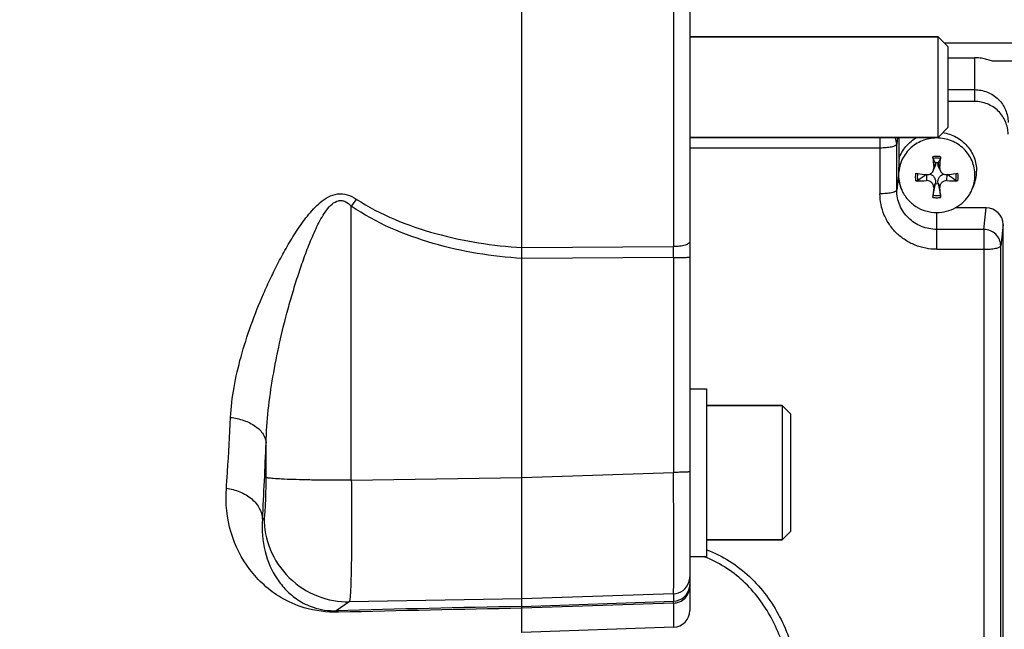
# Model space of a CAD drawing. Units: millimetres. Extents: x -2092 to 3781, y -225 to 3483.
# Drawn here: x 2083 to 2200, y 397 to 470 of the extents above; entities that cross this region are included whole.
import ezdxf

# ---------------------------------------------------------------- set-up
doc = ezdxf.new("R2010")
doc.units = ezdxf.units.MM
doc.header["$LTSCALE"] = 46.255
doc.header["$PDMODE"] = 3
doc.header["$PDSIZE"] = 0.3125
doc.layers.get('0').update_dxf_attribs({"linetype": 'CONTINUOUS'})
doc.layers.get('Defpoints').update_dxf_attribs({"linetype": 'CONTINUOUS'})
doc.layers.add('AM_5', color=3, linetype='CONTINUOUS', lineweight=25)
doc.layers.add('FASEN', color=7, linetype='CONTINUOUS')
doc.styles.get("Standard").update_dxf_attribs({"font": 'txt', "width": 0.7})
doc.dimstyles.new('AM_DIN$0', dxfattribs={"dimtxt": 3.5, "dimasz": 2.5, "dimexe": 1, "dimexo": 1, "dimgap": 1.5, "dimtad": 1, "dimdsep": 46, "dimtxsty": 'STANDARD', "dimcen": 0, "dimclrd": 256, "dimclre": 256, "dimclrt": 2, "dimadec": 0, "dimazin": 2, "dimtp": 0.1, "dimtm": 0.1, "dimtfac": 0.71, "dimtdec": 3, "dimtmove": 0, "dimatfit": 3, "dimfxl": 1, "dimlwd": -1, "dimlwe": -1, "dimarcsym": 0})

# ---------------------------------------------------------------- blocks, each defined once
blk = doc.blocks.new('*D11')
at = {"layer": 'AM_5', "ltscale": 10, "transparency": 16777216}
for p, q in [((1278.27, 1052.06), (2439.21, 1052.06)), ((2438.21, 122.06), (2438.21, 1022.06)), ((1278.27, 92.06), (2439.21, 92.06))]:
    blk.add_line(p, q, dxfattribs=at)
for points in [[(2433.21, 1022.06), (2443.21, 1022.06), (2438.21, 1052.06)], [(2433.21, 122.06), (2443.21, 122.06), (2438.21, 92.06)]]:
    blk.add_solid(points, dxfattribs=at)
at = {"layer": 'Defpoints', "color": 0, "ltscale": 10, "transparency": 16777216}
for p in [(1277.27, 1052.06), (2438.21, 1052.06), (1277.27, 92.06)]:
    blk.add_point(p, dxfattribs=at)
at = {"layer": 'AM_5', "color": 2, "ltscale": 10, "transparency": 16777216, "insert": (2405.71, 686.47), "char_height": 35, "attachment_point": 5, "rotation": 90}
blk.add_mtext('960', dxfattribs=at)
blk = doc.blocks.new('*D12')
at = {"layer": 'AM_5', "ltscale": 10, "transparency": 16777216}
for p, q in [((-697.55, 1203.05), (2548.85, 1203.05)), ((2547.85, 1173.05), (2547.85, 122.06)), ((1278.27, 92.06), (2548.85, 92.06))]:
    blk.add_line(p, q, dxfattribs=at)
for points in [[(2542.85, 1173.05), (2552.85, 1173.05), (2547.85, 1203.05)], [(2542.85, 122.06), (2552.85, 122.06), (2547.85, 92.06)]]:
    blk.add_solid(points, dxfattribs=at)
at = {"layer": 'Defpoints', "color": 0, "ltscale": 10, "transparency": 16777216}
for p in [(-698.55, 1203.05), (1277.27, 92.06), (2547.85, 92.06)]:
    blk.add_point(p, dxfattribs=at)
at = {"layer": 'AM_5', "color": 2, "ltscale": 10, "transparency": 16777216, "insert": (2515.35, 647.56), "char_height": 35, "attachment_point": 5, "rotation": 90}
blk.add_mtext('1130', dxfattribs=at)

msp = doc.modelspace()

# ---------------------------------------------------------------- linework, layer by layer
at = {"color": 7, "linetype": 'Continuous'}
for p, q in [((2142.99, 397.066), (2142.99, 525.803)), ((2162.99, 524.435), (2162.99, 399.695)), ((2162.99, 468.065), (2192.59, 468.065)), ((2193.79, 465.559), (2196.94, 465.559)), ((2292.359, 465.133), (2199.252, 465.133)), ((2193.79, 461.753), (2196.94, 461.753)), ((2196.94, 460.346), (2193.79, 460.346)), ((2162.99, 456.065), (2192.59, 456.065)), ((2187.94, 453.532), (2187.94, 456.065)), ((2192.008, 452.073), (2192.228, 452.573)), ((2192.283, 452.998), (2192.278, 453.03)), ((2192.601, 453.03), (2192.596, 452.998)), ((2192.871, 452.073), (2192.651, 452.573)), ((2191.207, 451.631), (2191.229, 451.628)), ((2193.65, 451.628), (2193.672, 451.631)), ((2192.008, 449.17), (2192.278, 450.554)), ((2192.278, 450.554), (2192.283, 450.594)), ((2192.596, 450.594), (2192.601, 450.554)), ((2192.601, 450.554), (2192.871, 449.17)), ((2196.621, 449.801), (2196.804, 450.217)), ((2198.34, 447.654), (2194.614, 447.654)), ((2200.34, 394.933), (2200.34, 445.702)), ((2162.99, 426.103), (2164.99, 426.103)), ((2164.99, 426.103), (2164.99, 406.103)), ((2173.99, 424.103), (2164.99, 424.103)), ((2173.99, 408.103), (2164.99, 408.103)), ((2162.99, 406.103), (2164.99, 406.103)), ((2161.059, 397.696), (2142.99, 397.065))]:
    msp.add_line(p, q, dxfattribs=at)
at = {"color": 9, "linetype": 'Continuous'}
for p, q in [((2161.059, 481.086), (2161.059, 443.044)), ((2292.359, 467.3), (2193.354, 467.3)), ((2196.94, 465.559), (2196.94, 460.346)), ((2185.664, 456.065), (2185.664, 449.342)), ((2187.751, 456.065), (2187.663, 455.255)), ((2162.99, 454.833), (2185.664, 454.833)), ((2187.663, 449.764), (2187.663, 455.255)), ((2192.283, 452.998), (2192.071, 452.451)), ((2192.808, 452.451), (2192.596, 452.998)), ((2187.882, 451.571), (2187.663, 449.764)), ((2191.209, 451.628), (2191.229, 450.908)), ((2193.65, 450.908), (2193.67, 451.628)), ((2192.071, 450.086), (2192.283, 450.594)), ((2192.596, 450.594), (2192.808, 450.086)), ((2122.645, 415.196), (2122.645, 447.861)), ((2198.064, 445.1), (2198.34, 447.654)), ((2192.44, 442.727), (2192.44, 447.111)), ((2198.064, 445.1), (2192.44, 445.1)), ((2198.064, 445.1), (2198.064, 390.931)), ((2200.34, 445.702), (2200.063, 443.148)), ((2142.99, 442.932), (2161.059, 443.044)), ((2192.44, 442.727), (2198.064, 442.727)), ((2200.063, 392.919), (2200.063, 443.148)), ((2161.059, 441.742), (2142.99, 441.636)), ((2161.059, 441.742), (2161.059, 416.143)), ((2112.484, 415.526), (2112.484, 419.672)), ((2122.645, 415.196), (2142.99, 415.539)), ((2142.99, 415.533), (2161.059, 416.143)), ((2112.053, 410.572), (2112.24, 410.701)), ((2161.059, 401.684), (2142.99, 401.074)), ((2161.059, 401.684), (2161.059, 400.79)), ((2122.401, 400.726), (2120.841, 399.659)), ((2142.99, 401.074), (2122.401, 400.726)), ((2142.99, 400.163), (2161.059, 400.79)), ((2161.059, 400.57), (2142.99, 399.944)), ((2161.059, 400.57), (2161.059, 397.696))]:
    msp.add_line(p, q, dxfattribs=at)
at = {"color": 7, "linetype": 'Continuous'}
msp.add_circle((2012.99, 572.065), 105, dxfattribs=at)
at = {"color": 9, "linetype": 'Continuous'}
for centre, radius, start, end in [((2185.759, 455.251), 1.904, 0.10851, 25.30915), ((2192.44, 451.211), 2.588, 90.00846, 100.32978), ((2192.439, 451.211), 2.588, 79.67022, 89.99154), ((2240.391, 367.47), 142.573, 145.26108, 145.67697), ((2192.44, 451.459), 2.588, 259.67022, 269.99154), ((2192.439, 451.459), 2.588, 270.00846, 280.32978), ((1813.952, 442.393), 347.108, 359.89253, 0.10748), ((1572.694, 440.671), 540.198, 356.80592, 357.77214), ((2159.931, 393.518), 13.446, 68.0974, 69.45015), ((2160.988, 403.685), 2.002, 272.03562, 341.72543), ((2160.983, 403.683), 2.006, 341.82912, 359.96415), ((2160.99, 402.788), 1.999, 351.15772, 359.99604), ((2160.99, 402.789), 2, 271.98663, 351.13578), ((2211.436, -3094.085), 3494.918, 91.122178, 91.485368), ((2212.885, -3388.177), 3788.765, 91.057052, 91.387781)]:
    msp.add_arc(centre, radius, start, end, dxfattribs=at)
at = {"color": 7, "linetype": 'Continuous'}
for centre, radius, start, end in [((2267.099, 458.559), 75.277, 183.65741, 184.65412), ((2079.646, 394.107), 127.114, 27.61616, 27.87768), ((2305.233, 394.107), 127.114, 152.12232, 152.38384), ((2117.78, 458.559), 75.277, 355.34588, 356.34259), ((2192.44, 451.726), 1.314, 82.93527, 97.06473), ((2192.646, 452.049), 4.543, 336.22421, 359.98244), ((2192.241, 451.573), 4.359, 180.01745, 203.77439), ((2192.241, 451.555), 4.352, 180.01719, 203.79033), ((2197.367, 505.868), 54.586, 262.20054, 262.42088), ((2190.092, 475.363), 24.481, 269.69014, 272.6624), ((2197.742, 508.719), 57.461, 262.42445, 263.46897), ((2420.262, 132.118), 393.158, 125.64019, 125.81465), ((2191.317, 452.402), 0.778, 263.48285, 269.72327), ((2194.778, 474.884), 24.002, 267.30795, 270.33951), ((2187.039, 509.508), 58.256, 276.53816, 277.56842), ((1964.617, 132.118), 393.158, 54.18535, 54.35981), ((2187.512, 505.868), 54.586, 277.57912, 277.79946), ((2192.638, 451.555), 4.352, 336.20967, 359.98281), ((2279.572, 442.416), 87.837, 174.99059, 175.75816), ((2192.44, 451.858), 1.314, 262.93527, 277.06473), ((2101.725, 442.127), 91.431, 4.25693, 4.99433), ((2192.588, 451.575), 4.406, 329.09602, 336.23235), ((2160.99, 399.695), 2, 272, 360)]:
    msp.add_arc(centre, radius, start, end, dxfattribs=at)
msp.add_ellipse((2198.339, 445.701), major_axis=(2, 0.029), ratio=0.9762865, start_param=-0.0139382, end_param=1.5561729, dxfattribs=at)
for points, knots in [([(2199.253, 465.133), (2199.226, 465.133), (2199.165, 465.142), (2199.021, 465.178), (2198.811, 465.244), (2198.533, 465.327), (2198.233, 465.405), (2197.919, 465.472), (2197.488, 465.538), (2197.159, 465.559), (2196.94, 465.559)], [0, 0, 0, 0, 0.0339802, 0.0785392, 0.1883435, 0.3135625, 0.4463102, 0.5828125, 0.7211924, 1, 1, 1, 1]), ([(2196.94, 461.753), (2197.459, 461.753), (2198.507, 461.551), (2199.836, 460.686), (2200.73, 459.388), (2200.94, 458.356), (2200.94, 457.848)], [0, 0, 0, 0, 0.2527627, 0.5039176, 0.7527776, 1, 1, 1, 1]), ([(2200.94, 456.441), (2200.94, 456.949), (2200.73, 457.981), (2199.836, 459.279), (2198.507, 460.144), (2197.459, 460.346), (2196.94, 460.346)], [0, 0, 0, 0, 0.2472232, 0.4960824, 0.7472365, 1, 1, 1, 1]), ([(2193.155, 456.632), (2193.707, 456.55), (2194.787, 456.192), (2196.114, 455.139), (2196.987, 453.699), (2197.19, 452.594), (2197.19, 452.047)], [0, 0, 0, 0, 0.2526942, 0.5036302, 0.7525005, 1, 1, 1, 1]), ([(2192.44, 455.997), (2191.848, 455.997), (2190.657, 455.767), (2189.145, 454.783), (2188.128, 453.306), (2187.889, 452.132), (2187.889, 451.554)], [0, 0, 0, 0, 0.2527349, 0.5038796, 0.7527492, 1, 1, 1, 1]), ([(2187.94, 453.532), (2188.122, 454.06), (2188.691, 455.061), (2189.579, 455.791), (2190.07, 456.067)], [0, 0, 0, 0, 0.4979096, 1, 1, 1, 1]), ([(2196.99, 451.554), (2196.99, 452.132), (2196.751, 453.306), (2195.734, 454.783), (2194.222, 455.767), (2193.031, 455.997), (2192.44, 455.997)], [0, 0, 0, 0, 0.2472508, 0.4961204, 0.7472651, 1, 1, 1, 1]), ([(2187.94, 453.532), (2187.934, 453.404), (2187.905, 452.751), (2187.882, 452.097), (2187.882, 451.571)], [0, 0, 0, 0, 0.1957389, 1, 1, 1, 1]), ([(2192.008, 453.544), (2192.003, 453.552), (2191.997, 453.579), (2191.984, 453.649), (2191.979, 453.711), (2191.976, 453.757)], [0, 0, 0, 0, 0.1378214, 0.3709456, 1, 1, 1, 1]), ([(2192.903, 453.757), (2192.9, 453.711), (2192.895, 453.649), (2192.882, 453.579), (2192.876, 453.552), (2192.871, 453.544)], [0, 0, 0, 0, 0.6290656, 0.8621839, 1, 1, 1, 1]), ([(2191.313, 451.623), (2191.457, 451.623), (2191.752, 451.706), (2191.95, 451.941), (2192.008, 452.073)], [0, 0, 0, 0, 0.4997868, 1, 1, 1, 1]), ([(2192.283, 452.998), (2192.295, 452.928), (2192.298, 452.781), (2192.257, 452.639), (2192.227, 452.572)], [0, 0, 0, 0, 0.4907715, 1, 1, 1, 1]), ([(2192.651, 452.572), (2192.622, 452.64), (2192.581, 452.781), (2192.584, 452.928), (2192.596, 452.998)], [0, 0, 0, 0, 0.5091913, 1, 1, 1, 1]), ([(2192.871, 452.073), (2192.934, 451.929), (2193.16, 451.674), (2193.494, 451.611), (2193.65, 451.628)], [0, 0, 0, 0, 0.5000161, 1, 1, 1, 1]), ([(2190.199, 450.935), (2190.17, 450.914), (2190.088, 450.891), (2190.006, 450.882), (2189.959, 450.882)], [0, 0, 0, 0, 0.4350132, 1, 1, 1, 1]), ([(2192.071, 450.086), (2192.08, 450.192), (2192.048, 450.414), (2191.859, 450.694), (2191.569, 450.877), (2191.341, 450.914), (2191.229, 450.908)], [0, 0, 0, 0, 0.2411646, 0.4902944, 0.7453003, 1, 1, 1, 1]), ([(2191.574, 451.669), (2191.685, 451.655), (2191.856, 451.6), (2192.041, 451.452), (2192.19, 451.254), (2192.293, 450.96), (2192.299, 450.714), (2192.283, 450.594)], [0, 0, 0, 0, 0.2347242, 0.3614034, 0.4919649, 0.7479377, 1, 1, 1, 1]), ([(2192.596, 450.594), (2192.58, 450.714), (2192.586, 450.96), (2192.689, 451.254), (2192.838, 451.452), (2193.022, 451.6), (2193.193, 451.655), (2193.304, 451.669)], [0, 0, 0, 0, 0.2521071, 0.5081274, 0.6387082, 0.7653599, 1, 1, 1, 1]), ([(2193.65, 450.908), (2193.538, 450.914), (2193.31, 450.877), (2193.02, 450.694), (2192.831, 450.414), (2192.799, 450.192), (2192.808, 450.086)], [0, 0, 0, 0, 0.2546986, 0.5097114, 0.7588344, 1, 1, 1, 1]), ([(2194.92, 450.882), (2194.873, 450.882), (2194.791, 450.891), (2194.709, 450.914), (2194.68, 450.935)], [0, 0, 0, 0, 0.5649978, 1, 1, 1, 1]), ([(2188.259, 449.8), (2188.433, 449.404), (2188.904, 448.657), (2189.905, 447.789), (2191.116, 447.237), (2192, 447.111), (2192.44, 447.111)], [0, 0, 0, 0, 0.2477349, 0.4971471, 0.7481144, 1, 1, 1, 1]), ([(2191.976, 448.913), (2191.978, 448.936), (2191.985, 449.021), (2191.996, 449.107), (2192.008, 449.17)], [0, 0, 0, 0, 0.2580714, 1, 1, 1, 1]), ([(2192.44, 447.111), (2192.833, 447.111), (2193.623, 447.212), (2194.727, 447.655), (2195.678, 448.361), (2196.169, 448.979), (2196.368, 449.313)], [0, 0, 0, 0, 0.2515925, 0.5024405, 0.7519824, 1, 1, 1, 1]), ([(2192.871, 449.17), (2192.875, 449.152), (2192.889, 449.067), (2192.898, 448.981), (2192.903, 448.913)], [0, 0, 0, 0, 0.2081799, 1, 1, 1, 1])]:
    msp.add_open_spline(points, degree=3, knots=knots, dxfattribs=at)
at = {"color": 9, "linetype": 'Continuous'}
for points, knots in [([(2185.664, 454.833), (2185.915, 454.833), (2186.383, 454.852), (2186.848, 454.911), (2187.059, 454.956)], [0, 0, 0, 0, 0.5374997, 1, 1, 1, 1]), ([(2187.059, 454.956), (2187.143, 454.973), (2187.292, 455.01), (2187.481, 455.08), (2187.609, 455.153), (2187.659, 455.223), (2187.663, 455.255)], [0, 0, 0, 0, 0.368485, 0.6573621, 0.863313, 1, 1, 1, 1]), ([(2187.663, 449.764), (2187.659, 449.732), (2187.609, 449.661), (2187.481, 449.589), (2187.292, 449.519), (2187.143, 449.482), (2187.059, 449.465)], [0, 0, 0, 0, 0.136687, 0.3426379, 0.631515, 1, 1, 1, 1]), ([(2192.44, 445.1), (2191.819, 445.1), (2190.568, 445.341), (2188.981, 446.375), (2187.914, 447.925), (2187.663, 449.156), (2187.663, 449.764)], [0, 0, 0, 0, 0.2527635, 0.5039175, 0.7527768, 1, 1, 1, 1]), ([(2108.251, 422.69), (2108.31, 423.891), (2108.608, 426.33), (2109.456, 429.987), (2110.651, 433.706), (2111.893, 436.819), (2113.033, 439.322), (2113.969, 441.205), (2114.989, 443.076), (2116.11, 444.924), (2117.384, 446.723), (2118.861, 448.388), (2120.592, 449.448), (2122.191, 449.296), (2122.901, 448.928), (2123.231, 448.713)], [0, 0, 0, 0, 0.1097942, 0.2235909, 0.3422537, 0.4660996, 0.5293266, 0.5932816, 0.6580329, 0.7237225, 0.790687, 0.8585062, 0.9280958, 0.9640604, 1, 1, 1, 1]), ([(2112.484, 419.672), (2112.518, 420.972), (2112.706, 423.6), (2113.268, 427.562), (2114.069, 431.591), (2114.91, 434.974), (2115.686, 437.692), (2116.321, 439.728), (2117.013, 441.747), (2117.773, 443.738), (2118.624, 445.654), (2119.461, 447.152), (2120.294, 448.128), (2120.953, 448.533), (2121.525, 448.555), (2122.083, 448.373), (2122.432, 448.078), (2122.645, 447.861)], [0, 0, 0, 0, 0.1202056, 0.243285, 0.3697952, 0.4998352, 0.565413, 0.6311345, 0.6969353, 0.7626818, 0.8280599, 0.8908495, 0.9202019, 0.9465209, 0.9590534, 0.971893, 1, 1, 1, 1]), ([(2123.231, 448.713), (2124.677, 447.774), (2127.765, 446.185), (2134.332, 443.948), (2139.523, 443.146), (2142.99, 442.935)], [0, 0, 0, 0, 0.2489129, 0.4984821, 1, 1, 1, 1]), ([(2187.059, 449.465), (2186.848, 449.42), (2186.383, 449.361), (2185.915, 449.342), (2185.664, 449.342)], [0, 0, 0, 0, 0.4625003, 1, 1, 1, 1]), ([(2192.44, 442.727), (2191.997, 442.727), (2191.11, 442.812), (2189.832, 443.19), (2188.653, 443.805), (2187.62, 444.632), (2186.771, 445.641), (2186.14, 446.792), (2185.751, 448.042), (2185.664, 448.91), (2185.664, 449.342)], [0, 0, 0, 0, 0.1264689, 0.2527113, 0.3785457, 0.5038423, 0.6285538, 0.7527226, 0.8764719, 1, 1, 1, 1]), ([(2142.99, 441.633), (2139.418, 441.855), (2132.313, 443.001), (2125.597, 445.848), (2122.645, 447.861)], [0, 0, 0, 0, 0.5004036, 1, 1, 1, 1]), ([(2200.063, 443.148), (2200.063, 443.401), (2199.957, 443.915), (2199.51, 444.562), (2198.847, 444.995), (2198.324, 445.099), (2198.064, 445.1)], [0, 0, 0, 0, 0.2463431, 0.4951491, 0.7467928, 1, 1, 1, 1]), ([(2162.99, 443.635), (2162.99, 443.55), (2162.871, 443.415), (2162.662, 443.305), (2162.413, 443.213), (2162.111, 443.141), (2161.655, 443.068), (2161.299, 443.046), (2161.059, 443.044)], [0, 0, 0, 0, 0.1196941, 0.2173429, 0.3433615, 0.4933994, 0.659301, 1, 1, 1, 1]), ([(2198.064, 442.727), (2198.315, 442.727), (2198.783, 442.746), (2199.248, 442.805), (2199.459, 442.85)], [0, 0, 0, 0, 0.5374997, 1, 1, 1, 1]), ([(2199.459, 442.85), (2199.543, 442.867), (2199.692, 442.904), (2199.881, 442.974), (2200.009, 443.046), (2200.059, 443.117), (2200.063, 443.148)], [0, 0, 0, 0, 0.368485, 0.6573621, 0.863313, 1, 1, 1, 1]), ([(2161.059, 441.742), (2161.178, 441.742), (2161.417, 441.743), (2161.771, 441.747), (2162.109, 441.753), (2162.409, 441.762), (2162.653, 441.772), (2162.816, 441.782), (2162.909, 441.791), (2162.953, 441.798), (2162.975, 441.803), (2162.99, 441.808), (2162.99, 441.811)], [0, 0, 0, 0, 0.1838548, 0.3704568, 0.5489254, 0.7076042, 0.8363022, 0.9283764, 0.9598697, 0.9818734, 0.9948619, 1, 1, 1, 1]), ([(2107.746, 414.243), (2107.794, 414.902), (2107.988, 417.717), (2108.145, 420.533), (2108.251, 422.69)], [0, 0, 0, 0, 0.2344604, 1, 1, 1, 1]), ([(2108.251, 422.691), (2108.786, 422.628), (2109.827, 422.397), (2111.191, 421.737), (2112.168, 420.81), (2112.46, 420.027), (2112.484, 419.672)], [0, 0, 0, 0, 0.2904086, 0.5701659, 0.8082677, 1, 1, 1, 1]), ([(2162.99, 416.213), (2162.99, 416.209), (2162.975, 416.204), (2162.953, 416.199), (2162.909, 416.193), (2162.816, 416.183), (2162.653, 416.173), (2162.409, 416.163), (2162.108, 416.154), (2161.771, 416.148), (2161.417, 416.144), (2161.178, 416.143), (2161.059, 416.143)], [0, 0, 0, 0, 0.005179, 0.0182071, 0.0401417, 0.071615, 0.1639812, 0.2923889, 0.4511319, 0.6295396, 0.8159854, 1, 1, 1, 1]), ([(2161.059, 401.684), (2161.064, 401.722), (2161.065, 401.843), (2161.072, 402.088), (2161.075, 402.461), (2161.079, 402.959), (2161.081, 403.578), (2161.084, 404.627), (2161.085, 406.19), (2161.084, 408.328), (2161.079, 410.758), (2161.07, 413.396), (2161.063, 415.214), (2161.059, 416.143)], [0, 0, 0, 0, 0.0079689, 0.0249692, 0.0508561, 0.0854035, 0.1283084, 0.1791941, 0.3030554, 0.4526472, 0.622727, 0.8073345, 1, 1, 1, 1]), ([(2112.24, 410.701), (2112.253, 410.709), (2112.271, 410.753), (2112.307, 410.887), (2112.343, 411.168), (2112.383, 411.614), (2112.417, 412.206), (2112.446, 412.919), (2112.476, 414.04), (2112.484, 414.92), (2112.484, 415.526)], [0, 0, 0, 0, 0.0094484, 0.0271501, 0.0882025, 0.1821168, 0.3057829, 0.4549375, 0.6243894, 1, 1, 1, 1]), ([(2122.645, 415.196), (2121.438, 415.195), (2119.64, 415.205), (2117.308, 415.243), (2115.742, 415.283), (2114.44, 415.333), (2113.555, 415.383), (2113.026, 415.429), (2112.766, 415.458), (2112.596, 415.488), (2112.509, 415.51), (2112.484, 415.526)], [0, 0, 0, 0, 0.3558045, 0.5301129, 0.6874238, 0.8177101, 0.9141391, 0.948697, 0.9742383, 0.9911045, 1, 1, 1, 1]), ([(2122.645, 415.196), (2122.655, 414.267), (2122.67, 412.448), (2122.677, 409.809), (2122.668, 407.377), (2122.644, 405.238), (2122.61, 403.673), (2122.575, 402.623), (2122.547, 402.003), (2122.515, 401.506), (2122.486, 401.128), (2122.447, 400.887), (2122.426, 400.758), (2122.401, 400.726)], [0, 0, 0, 0, 0.1923971, 0.3767773, 0.5466781, 0.6961468, 0.8199519, 0.8708405, 0.913774, 0.9483834, 0.974381, 0.9915796, 1, 1, 1, 1]), ([(2121.125, 399.477), (2119.742, 399.444), (2117.323, 399.745), (2113.582, 401.393), (2110.295, 404.368), (2107.982, 409), (2107.618, 412.48), (2107.746, 414.243)], [0, 0, 0, 0, 0.1852436, 0.3197506, 0.5431573, 0.7632102, 1, 1, 1, 1]), ([(2107.746, 414.242), (2108.294, 414.171), (2109.377, 413.894), (2110.783, 413.076), (2111.764, 411.923), (2112.032, 411), (2112.053, 410.572)], [0, 0, 0, 0, 0.2720961, 0.5436604, 0.7890568, 1, 1, 1, 1]), ([(2112.053, 410.572), (2111.943, 409.283), (2112.136, 406.759), (2113.375, 403.905), (2114.853, 402.06), (2116.277, 400.858), (2118.271, 399.855), (2119.911, 399.63), (2120.841, 399.659)], [0, 0, 0, 0, 0.2461722, 0.4711892, 0.5802294, 0.693492, 0.8230354, 1, 1, 1, 1]), ([(2112.24, 410.701), (2112.245, 409.442), (2112.761, 406.795), (2115.04, 403.387), (2118.488, 401.172), (2121.143, 400.707), (2122.401, 400.726)], [0, 0, 0, 0, 0.2399502, 0.5001249, 0.7602203, 1, 1, 1, 1]), ([(2164.992, 406.931), (2165.942, 406.576), (2167.77, 405.662), (2170.177, 403.791), (2172.188, 401.522), (2173.773, 398.959), (2174.967, 396.206), (2176.082, 392.38), (2176.473, 389.412), (2176.633, 387.434)], [0, 0, 0, 0, 0.1266991, 0.2531309, 0.3785949, 0.5033537, 0.6280175, 0.7522285, 1, 1, 1, 1]), ([(2175.636, 387.551), (2175.557, 388.497), (2175.353, 390.38), (2174.84, 393.168), (2174.056, 395.882), (2172.953, 398.469), (2171.499, 400.872), (2169.666, 403.001), (2167.477, 404.767), (2165.812, 405.646), (2164.947, 405.994)], [0, 0, 0, 0, 0.1266243, 0.2525236, 0.377789, 0.502621, 0.6267748, 0.7509422, 0.8755331, 1, 1, 1, 1]), ([(2161.059, 400.57), (2161.303, 400.578), (2161.809, 400.685), (2162.461, 401.112), (2162.893, 401.751), (2162.99, 402.246), (2162.99, 402.48)], [0, 0, 0, 0, 0.2456355, 0.5073522, 0.7644674, 1, 1, 1, 1]), ([(2161.059, 400.57), (2161.06, 400.599), (2161.059, 400.673), (2161.062, 400.746), (2161.059, 400.79)], [0, 0, 0, 0, 0.3974678, 1, 1, 1, 1]), ([(2121.128, 399.477), (2121.106, 399.502), (2121.027, 399.584), (2120.921, 399.649), (2120.841, 399.659)], [0, 0, 0, 0, 0.2958114, 1, 1, 1, 1])]:
    msp.add_open_spline(points, degree=3, knots=knots, dxfattribs=at)
for points in [[(2192.871, 453.544), (2192.588, 453.597), (2192.291, 453.597), (2192.008, 453.544)], [(2189.959, 450.882), (2189.902, 451.179), (2189.902, 451.491), (2189.959, 451.788)], [(2190.199, 450.935), (2190.147, 451.204), (2190.145, 451.487), (2190.195, 451.756)], [(2194.684, 451.756), (2194.734, 451.487), (2194.733, 451.204), (2194.68, 450.935)], [(2194.92, 451.788), (2194.977, 451.491), (2194.977, 451.179), (2194.92, 450.882)], [(2192.008, 449.17), (2192.291, 449.117), (2192.588, 449.117), (2192.871, 449.17)]]:
    msp.add_open_spline(points, degree=3, dxfattribs=at)
at = {"color": 7, "linetype": 'Continuous'}
for points in [[(2192.008, 452.073), (2192.059, 452.19), (2192.081, 452.323), (2192.071, 452.451)], [(2192.808, 452.451), (2192.798, 452.323), (2192.82, 452.19), (2192.871, 452.073)]]:
    msp.add_open_spline(points, degree=3, dxfattribs=at)
at = {"layer": 'FASEN', "color": 7, "linetype": 'Continuous'}
for p, q in [((2192.59, 468.065), (2162.99, 468.065)), ((2193.79, 466.865), (2192.59, 468.065)), ((2192.59, 456.065), (2192.59, 468.065)), ((2193.79, 457.265), (2193.79, 466.865)), ((2193.79, 457.265), (2192.59, 456.065)), ((2192.59, 456.065), (2162.99, 456.065)), ((2164.99, 424.103), (2173.99, 424.103)), ((2174.989, 423.103), (2173.989, 424.103)), ((2173.99, 424.103), (2173.99, 408.103)), ((2174.99, 423.103), (2174.99, 409.103)), ((2174.989, 409.103), (2173.989, 408.103)), ((2164.99, 408.103), (2173.99, 408.103))]:
    msp.add_line(p, q, dxfattribs=at)

# ---------------------------------------------------------------- dimensions: what is measured, and where the dimension line sits
at = {"layer": 'AM_5', "ltscale": 10}
dim = msp.add_linear_dim(base=(2547.847, 92.065), p1=(-698.553, 1203.048), p2=(1277.274, 92.065), angle=90, text='1130', dimstyle='AM_DIN$0', override={"dimtxt": 35, "dimasz": 30, "dimgap": 15, "dimsah": 1}, dxfattribs=at)
dim.commit()
dim.dimension.update_dxf_attribs({"geometry": '*D12', "text_midpoint": (2515.347, 647.556)})
dim = msp.add_linear_dim(base=(2438.21, 1052.065), p1=(1277.274, 92.065), p2=(1277.274, 1052.065), angle=90, text='960', dimstyle='AM_DIN$0', override={"dimtxt": 35, "dimasz": 30, "dimgap": 15, "dimsah": 1}, dxfattribs=at)
dim.commit()
dim.dimension.update_dxf_attribs({"geometry": '*D11', "text_midpoint": (2438.21, 686.474), "dimtype": 160})

doc.saveas('drawing.dxf')
